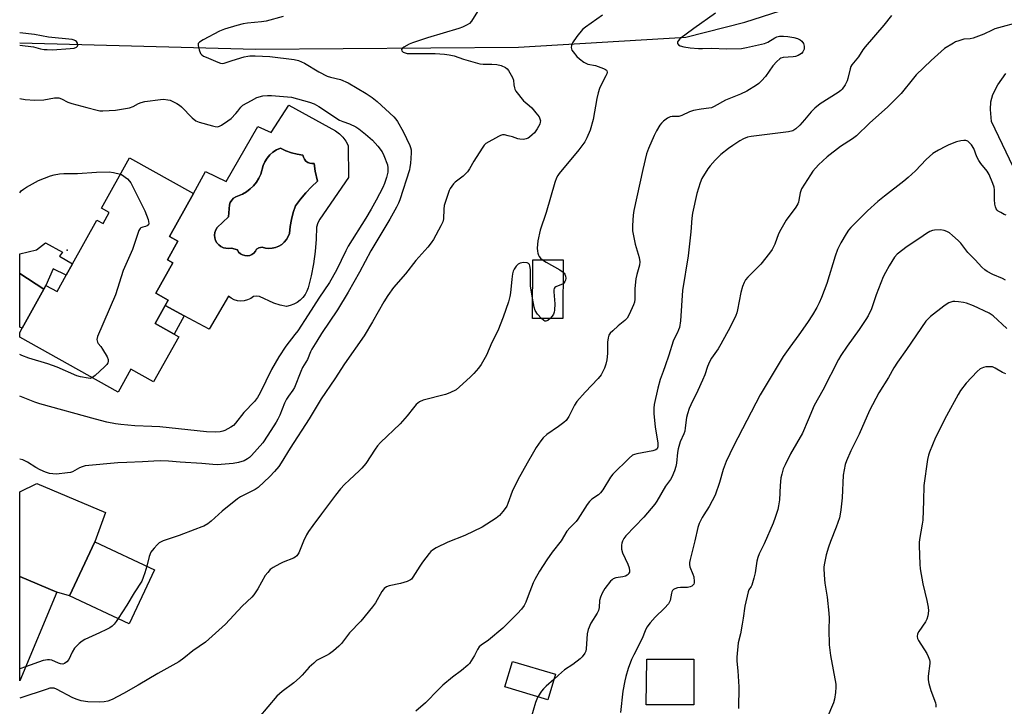
# Model space of a CAD drawing. Units: inches. Extents: x 1279765 to 1285765, y 541450 to 545451.
# Drawn here: x 1279765 to 1280145, y 542309 to 542574 of the extents above; entities that cross this region are included whole.
import ezdxf

# ---------------------------------------------------------------- set-up
doc = ezdxf.new("R2010")
doc.units = ezdxf.units.IN
doc.header["$MEASUREMENT"] = 0
for name, color, linetype in [('BLDG-Footprint', 5, 'Continuous'), ('CULTRL-Pad', 6, 'Continuous'), ('CULTRL-Swimming Pool in Ground', 4, 'Continuous'), ('ELEV-Spot Elevation', 7, 'Continuous'), ('HYDRO-Canal', 164, 'Continuous'), ('TRANS-Driveway', 251, 'Continuous'), ('TRANS-Non Street Sidewalk', 7, 'Continuous'), ('Undefined', 1, 'Continuous')]:
    doc.layers.add(name, color=color, linetype=linetype)

msp = doc.modelspace()

# ---------------------------------------------------------------- linework, layer by layer
at = {"layer": 'BLDG-Footprint'}
for points, elevation in [([(1279832.45, 542507.05), (1279823.2, 542490.39), (1279826.37, 542488.62), (1279822.34, 542481.38), (1279824.4, 542480.23), (1279817.92, 542468.57), (1279822.69, 542465.92), (1279821.55, 542463.88), (1279817.65, 542456.87), (1279826.71, 542451.82), (1279817.02, 542434.4), (1279808.31, 542439.24), (1279803.42, 542430.47), (1279765.41, 542451.62), (1279765.41, 542453.48), (1279766.32, 542455.11), (1279774.68, 542470.13), (1279775.5, 542471.61), (1279779.82, 542469.21), (1279783.32, 542475.5), (1279785.78, 542479.91), (1279795.17, 542496.79), (1279797.57, 542495.46), (1279799.92, 542499.69), (1279796.95, 542501.35), (1279807.77, 542520.79)], 498.35), ([(1279974.93, 542481.39), (1279974.85, 542458.77), (1279963.11, 542458.81), (1279963.19, 542481.43)], 490.16), ([(1279817.32, 542361.96), (1279807.6, 542341.17), (1279784.61, 542351.93), (1279794.33, 542372.71)], 492.81), ([(1279779.73, 542353.34), (1279765.4, 542319.2), (1279765.4, 542359.35)], 492.49), ([(1280025.35, 542309.87), (1280006.95, 542309.85), (1280007.27, 542327.52), (1280025.34, 542327.53)], 481.31), ([(1279971.97, 542321.66), (1279969, 542311.81), (1279952.43, 542316.79), (1279955.4, 542326.65)], 484.64)]:
    msp.add_lwpolyline(points, close=True, dxfattribs=dict(at, elevation=elevation))
at = {"layer": 'CULTRL-Pad'}
msp.add_lwpolyline([(1279828.88, 542459.89), (1279824.94, 542452.81), (1279817.65, 542456.87), (1279821.55, 542463.88)], close=True, dxfattribs=at)
for points in [[(1279828.88, 542459.89, 0), (1279821.55, 542463.88, 0), (1279822.69, 542465.92, 0), (1279817.92, 542468.57, 0), (1279824.4, 542480.23, 0), (1279822.34, 542481.38, 0), (1279826.37, 542488.62, 0), (1279823.2, 542490.39, 0), (1279832.45, 542507.05, 0), (1279837.09, 542515.47, 0), (1279845, 542511.61, 0), (1279857.19, 542532.89, 0), (1279862.41, 542530.54, 0), (1279869.15, 542541.07, 0), (1279887.18, 542531.15, 0), (1279888.69, 542530.05, 0), (1279890.02, 542528.72, 0), (1279891.13, 542527.21, 0), (1279891.99, 542525.54, 0), (1279892.14, 542513.13, 0), (1279881.1, 542497.13, 0), (1279880.36, 542495.66, 0), (1279879.83, 542494.1, 0), (1279879.71, 542489.37, 0), (1279879.33, 542484.65, 0), (1279878.69, 542479.95, 0), (1279877.8, 542475.3, 0), (1279876.65, 542470.7, 0), (1279876.14, 542469.35, 0), (1279875.44, 542468.07, 0), (1279874.57, 542466.92, 0), (1279873.54, 542465.89, 0), (1279872.37, 542465.02, 0), (1279871.1, 542464.33, 0), (1279869.74, 542463.82, 0), (1279868.32, 542463.51, 0), (1279865.85, 542464.01, 0), (1279863.44, 542464.74, 0), (1279857.8, 542467.29, 0), (1279856.67, 542467.47, 0), (1279855.53, 542467.37, 0), (1279854.47, 542466.59, 0), (1279853.28, 542466.01, 0), (1279852.01, 542465.67, 0), (1279850.7, 542465.56, 0), (1279849.39, 542465.69, 0), (1279848.13, 542466.06, 0), (1279846.96, 542466.65, 0), (1279845.91, 542467.45, 0), (1279838.49, 542454.65, 0)], [(1279877.24, 542518.69, 0), (1279876.44, 542519.02, 0), (1279875.74, 542519.53, 0), (1279875.18, 542520.19, 0), (1279874.79, 542520.97, 0), (1279874.61, 542521.82, 0), (1279872.35, 542522.15, 0), (1279870.14, 542522.7, 0), (1279867.99, 542523.48, 0), (1279865.94, 542524.47, 0), (1279864.44, 542523.82, 0), (1279863.06, 542522.95, 0), (1279861.83, 542521.89, 0), (1279860.78, 542520.64, 0), (1279859.92, 542519.26, 0), (1279859.29, 542517.76, 0), (1279858.35, 542514.49, 0), (1279857.6, 542512.89, 0), (1279856.67, 542511.38, 0), (1279855.56, 542510.01, 0), (1279854.29, 542508.77, 0), (1279852.88, 542507.7, 0), (1279851.36, 542506.81, 0), (1279848.76, 542505.76, 0), (1279847.88, 542505.21, 0), (1279847.15, 542504.47, 0), (1279846.59, 542503.6, 0), (1279846.25, 542502.62, 0), (1279845.95, 542498, 0), (1279841.48, 542493.91, 0), (1279840.97, 542493, 0), (1279840.65, 542492.01, 0), (1279840.54, 542490.97, 0), (1279840.65, 542489.93, 0), (1279840.96, 542488.93, 0), (1279841.47, 542488.02, 0), (1279842.15, 542487.23, 0), (1279842.98, 542486.59, 0), (1279843.92, 542486.13, 0), (1279844.93, 542485.88, 0), (1279845.98, 542485.83, 0), (1279847.01, 542486, 0), (1279849.32, 542485.24, 0), (1279849.83, 542484.46, 0), (1279850.51, 542483.81, 0), (1279851.32, 542483.34, 0), (1279852.22, 542483.06, 0), (1279853.16, 542482.99, 0), (1279854.08, 542483.14, 0), (1279854.95, 542483.5, 0), (1279855.72, 542484.05, 0), (1279856.33, 542484.75, 0), (1279856.77, 542485.58, 0), (1279857.6, 542486.06, 0), (1279858.89, 542486.27, 0), (1279860.17, 542485.93, 0), (1279861.49, 542485.81, 0), (1279862.8, 542485.9, 0), (1279864.09, 542486.2, 0), (1279865.31, 542486.7, 0), (1279866.43, 542487.39, 0), (1279867.43, 542488.26, 0), (1279868.27, 542489.27, 0), (1279868.94, 542490.41, 0), (1279869.42, 542491.64, 0), (1279869.69, 542494.35, 0), (1279870.17, 542497.03, 0), (1279870.85, 542499.67, 0), (1279871.73, 542502.24, 0), (1279873.62, 542504.82, 0), (1279875.67, 542507.28, 0), (1279877.89, 542509.59, 0), (1279880.25, 542511.75, 0), (1279879.31, 542515.63, 0), (1279878.96, 542518.64, 0), (1279878.1, 542518.56, 0)]]:
    msp.add_polyline3d(points, close=True, dxfattribs=at)
at = {"layer": 'CULTRL-Swimming Pool in Ground'}
msp.add_lwpolyline([(1279877.24, 542518.69), (1279878.1, 542518.56), (1279878.96, 542518.64), (1279879.31, 542515.63), (1279880.25, 542511.75), (1279877.89, 542509.59), (1279875.67, 542507.28), (1279873.62, 542504.82), (1279871.73, 542502.24), (1279870.85, 542499.67), (1279870.17, 542497.03), (1279869.69, 542494.35), (1279869.42, 542491.64), (1279868.94, 542490.41), (1279868.27, 542489.27), (1279867.43, 542488.26), (1279866.43, 542487.39), (1279865.31, 542486.7), (1279864.09, 542486.2), (1279862.8, 542485.9), (1279861.49, 542485.81), (1279860.17, 542485.93), (1279858.89, 542486.27), (1279857.6, 542486.06), (1279856.77, 542485.58), (1279856.33, 542484.75), (1279855.72, 542484.05), (1279854.95, 542483.5), (1279854.08, 542483.14), (1279853.16, 542482.99), (1279852.22, 542483.06), (1279851.32, 542483.34), (1279850.51, 542483.81), (1279849.83, 542484.46), (1279849.32, 542485.24), (1279847.01, 542486), (1279845.98, 542485.83), (1279844.93, 542485.88), (1279843.92, 542486.13), (1279842.98, 542486.59), (1279842.15, 542487.23), (1279841.47, 542488.02), (1279840.96, 542488.93), (1279840.65, 542489.93), (1279840.54, 542490.97), (1279840.65, 542492.01), (1279840.97, 542493), (1279841.48, 542493.91), (1279845.95, 542498), (1279846.25, 542502.62), (1279846.59, 542503.6), (1279847.15, 542504.47), (1279847.88, 542505.21), (1279848.76, 542505.76), (1279851.36, 542506.81), (1279852.88, 542507.7), (1279854.29, 542508.77), (1279855.56, 542510.01), (1279856.67, 542511.38), (1279857.6, 542512.89), (1279858.35, 542514.49), (1279859.29, 542517.76), (1279859.92, 542519.26), (1279860.78, 542520.64), (1279861.83, 542521.89), (1279863.06, 542522.95), (1279864.44, 542523.82), (1279865.94, 542524.47), (1279867.99, 542523.48), (1279870.14, 542522.7), (1279872.35, 542522.15), (1279874.61, 542521.82), (1279874.79, 542520.97), (1279875.18, 542520.19), (1279875.74, 542519.53), (1279876.44, 542519.02)], close=True, dxfattribs=at)
at = {"layer": 'ELEV-Spot Elevation'}
msp.add_point((1279783.7, 542485.2, 500.07), dxfattribs=at)
at = {"layer": 'HYDRO-Canal'}
msp.add_lwpolyline([(1279765.42, 542565.15), (1279856.34, 542562.62), (1279957.73, 542563.46), (1280022.25, 542567.28), (1280044.97, 542573.06), (1280085.82, 542586.27), (1280143.48, 542624), (1280167.43, 542637.77), (1280180.65, 542643.25), (1280185.99, 542641.98), (1280194.4, 542636.95), (1280215.99, 542610.44)], dxfattribs=at)
at = {"layer": 'TRANS-Driveway'}
msp.add_lwpolyline([(1280152.74, 542508.47), (1280140.15, 542534.8), (1280139.76, 542539.38), (1280139.81, 542542.4), (1280140.6, 542545.14), (1280142.59, 542548.9), (1280145.67, 542553.28)], dxfattribs=at)
for points in [[(1279774.68, 542470.13), (1279766.32, 542455.11), (1279765.41, 542455.44), (1279765.41, 542476.17)], [(1279794.33, 542372.71), (1279784.61, 542351.93), (1279779.73, 542353.34), (1279765.4, 542359.35), (1279765.41, 542392.02), (1279772.05, 542395.17), (1279798.44, 542384.06)]]:
    msp.add_lwpolyline(points, close=True, dxfattribs=at)
at = {"layer": 'TRANS-Non Street Sidewalk'}
msp.add_lwpolyline([(1279774.68, 542470.13), (1279765.41, 542476.17), (1279765.41, 542483.8), (1279771.93, 542485.32), (1279775.39, 542488.04), (1279781.96, 542484.43), (1279780.76, 542482.91), (1279785.77, 542479.91), (1279783.32, 542475.5), (1279778.35, 542478), (1279775.5, 542471.61)], close=True, dxfattribs=at)
at = {"layer": 'Undefined'}
msp.add_line((1279767.63, 542324.52, 492), (1279765.4, 542323.74, 492), dxfattribs=at)
for points, elevation in [([(1279941.97, 542577.18), (1279939.6, 542573.46), (1279938.86, 542572.59), (1279937.92, 542571.98), (1279936.09, 542571.14), (1279934.77, 542570.63), (1279922.64, 542566.98), (1279916.83, 542565.14), (1279915.53, 542564.56), (1279913.52, 542563.42), (1279912.89, 542562.97), (1279912.57, 542562.48), (1279912.76, 542561.99), (1279913.27, 542561.53), (1279913.98, 542561.21), (1279914.81, 542561.05), (1279916.55, 542560.97), (1279925.59, 542560.93), (1279929.18, 542560.71), (1279930.96, 542560.52), (1279932.98, 542560.03), (1279936.5, 542558.85), (1279942.79, 542557.02), (1279944.09, 542556.86), (1279947.49, 542556.88), (1279949.38, 542556.73), (1279951.04, 542556.31), (1279952.65, 542555.63), (1279953.32, 542555.13), (1279953.85, 542554.47), (1279955.46, 542551.75), (1279955.81, 542550.69), (1279955.97, 542548.97), (1279956.16, 542547.81), (1279956.34, 542547.25), (1279956.76, 542546.5), (1279959.7, 542542.8), (1279960.31, 542542.18), (1279961.89, 542540.91), (1279962.84, 542539.99), (1279964.47, 542538.15), (1279965.67, 542536.57), (1279966, 542535.81), (1279966.16, 542534.99), (1279966.13, 542534.47), (1279965.91, 542533.72), (1279964.97, 542531.99), (1279963.84, 542530.38), (1279963.04, 542529.59), (1279961.95, 542528.7), (1279961.48, 542528.4), (1279960.72, 542528.06), (1279959.65, 542527.84), (1279958.25, 542527.95), (1279957.42, 542528.14), (1279955.44, 542528.84), (1279953.76, 542529.31), (1279952.36, 542529.6), (1279951.54, 542529.62), (1279950.75, 542529.38), (1279949.97, 542529.01), (1279945.18, 542526.25), (1279944.54, 542525.69), (1279943.66, 542524.52), (1279940.46, 542519.54), (1279938.86, 542516.58), (1279938, 542515.42), (1279936.45, 542513.71), (1279933.35, 542511.37), (1279932.72, 542510.77), (1279931.98, 542509.89), (1279931.35, 542508.94), (1279930.98, 542508.13), (1279929.11, 542502.44), (1279928.91, 542501.03), (1279928.75, 542497.23), (1279928.53, 542496.11), (1279927.78, 542494.52), (1279924.92, 542489.31), (1279924.01, 542487.97), (1279922.78, 542486.38), (1279918.19, 542481.16), (1279914.21, 542476.04), (1279909.58, 542470.75), (1279907.34, 542467.67), (1279905.81, 542465.25), (1279901.4, 542457.53), (1279898.21, 542452.2), (1279890.67, 542441.31), (1279886.95, 542435.53), (1279881.69, 542427.85), (1279876.99, 542420.12), (1279869.75, 542408.84), (1279866.27, 542403.17), (1279865.26, 542401.79), (1279863.59, 542399.82), (1279861.8, 542397.94), (1279857.38, 542393.73), (1279856.14, 542392.94), (1279850.57, 542390.08), (1279849.32, 542389.3), (1279843.53, 542384.55), (1279839.29, 542380.66), (1279837.92, 542379.64), (1279836.45, 542378.83), (1279835.68, 542378.48), (1279832.92, 542377.52), (1279826.91, 542375.16), (1279820.73, 542373.11), (1279819.94, 542372.78), (1279819.21, 542372.34), (1279818.37, 542371.57), (1279817.19, 542370.29), (1279816.45, 542369.41), (1279815.97, 542368.71), (1279815.36, 542367.09), (1279814.36, 542363.34)], 492), ([(1280033.73, 542576.59), (1280025.32, 542570.68), (1280019.99, 542566.61), (1280019.4, 542566.05), (1280019.04, 542565.44), (1280019.09, 542564.83), (1280019.43, 542564.29), (1280020.11, 542563.88), (1280021.53, 542563.5), (1280023.91, 542563.21), (1280027.19, 542562.97), (1280028.64, 542562.94), (1280032.09, 542563.05), (1280037.86, 542562.78), (1280043.68, 542562.91), (1280045.65, 542563.24), (1280052.53, 542564.79), (1280053.84, 542565.31), (1280056.54, 542567.02), (1280057.36, 542567.44), (1280058.42, 542567.65), (1280059.84, 542567.66), (1280061.56, 542567.53), (1280063.85, 542567.11), (1280065.27, 542566.75), (1280066.33, 542566.28), (1280067.01, 542565.76), (1280067.6, 542564.82), (1280067.92, 542563.75), (1280067.92, 542563.21), (1280067.81, 542562.67), (1280067.38, 542561.65), (1280066.9, 542561), (1280066.26, 542560.55), (1280065.52, 542560.2), (1280064.48, 542559.85), (1280063.69, 542559.69), (1280059.71, 542559.41), (1280058.92, 542559.19), (1280058.45, 542558.9), (1280057.39, 542557.94), (1280055.8, 542556.21), (1280052.94, 542552.07), (1280051.41, 542550.41), (1280050.39, 542549.45), (1280049.49, 542548.74), (1280045.75, 542546.41), (1280043.34, 542545.33), (1280037.5, 542542.97), (1280033.2, 542540.56), (1280032.14, 542540.08), (1280031.17, 542539.86), (1280028.16, 542539.59), (1280025.22, 542539.02), (1280023.66, 542538.52), (1280020.69, 542537.14), (1280019.59, 542536.76), (1280018.84, 542536.68), (1280016.94, 542536.68), (1280016.16, 542536.52), (1280015.2, 542536), (1280013.62, 542534.84), (1280012.8, 542534.08), (1280012.28, 542533.4), (1280010.96, 542531.16), (1280010.02, 542529.36), (1280007.81, 542524.35), (1280007.05, 542522.29), (1280005.64, 542516.28), (1280002.24, 542500.48), (1280001.91, 542498.66), (1280001.64, 542494.69), (1280001.7, 542492.68), (1280002.75, 542487.44), (1280004.28, 542482.33), (1280004.45, 542480.71), (1280004.32, 542479.36), (1280003.34, 542475.79), (1280003.01, 542474.1), (1280002.59, 542470.35), (1280002.61, 542466.33), (1280002.46, 542465.18), (1280002.12, 542464.08), (1280000.44, 542460.39), (1279999.59, 542458.92), (1279998.77, 542458.09), (1279996.21, 542456.02), (1279994.07, 542454.12), (1279993.07, 542453.12), (1279992.6, 542452.45), (1279992.29, 542451.4), (1279992.08, 542449.69), (1279992, 542448.25), (1279992.06, 542445.38), (1279991.77, 542442.85), (1279991.37, 542441.24), (1279990.85, 542439.66), (1279990.25, 542438.33), (1279989.54, 542437.07), (1279988.44, 542435.72), (1279983.37, 542430.45), (1279980.23, 542426.86), (1279979.31, 542425.4), (1279977.07, 542421.03), (1279976.1, 542419.56), (1279975.25, 542418.76), (1279973.13, 542417.13), (1279968.62, 542414.11), (1279967.2, 542412.78), (1279966.34, 542411.68), (1279964.6, 542409.1), (1279963.54, 542407.36), (1279961.03, 542403.08), (1279957.47, 542396.66), (1279955.27, 542392.19), (1279953.67, 542387.56), (1279953.24, 542386.51), (1279952.64, 542385.52), (1279951.74, 542384.37), (1279950.38, 542382.83), (1279949.13, 542381.79), (1279943.75, 542378.43), (1279937.06, 542375.18), (1279930.48, 542372.55), (1279926.03, 542370.36), (1279924.53, 542369.51), (1279923.89, 542368.94), (1279923.32, 542368.29), (1279920.66, 542364.83), (1279919.66, 542363.37), (1279917.03, 542359.06), (1279916.49, 542358.39), (1279916.07, 542358.03), (1279914.81, 542357.44), (1279912.23, 542356.66), (1279907.91, 542355.82), (1279906.89, 542355.35), (1279905.97, 542354.68), (1279905.56, 542354.28), (1279905.06, 542353.62), (1279902.53, 542349.25), (1279901.38, 542347.61), (1279896.9, 542342.17), (1279892.61, 542337.62), (1279889.43, 542333.56), (1279888.47, 542332.49), (1279886.45, 542330.76), (1279884.81, 542329.51), (1279883.68, 542328.87), (1279880.6, 542327.4), (1279879.88, 542326.93), (1279878.75, 542326), (1279877.04, 542324.41), (1279874.32, 542321.29), (1279873.29, 542320.27), (1279871.08, 542318.41), (1279866.56, 542315.02), (1279864.58, 542313.2), (1279857.63, 542305.07)], 488), ([(1280101.57, 542575.66), (1280098.57, 542571.85), (1280091.4, 542563.56), (1280090.55, 542562.42), (1280088.87, 542559.74), (1280086.3, 542556.65), (1280085.88, 542555.93), (1280085.59, 542555.12), (1280084.77, 542551.35), (1280084.51, 542550.49), (1280083.72, 542548.96), (1280082.58, 542547.29), (1280081.96, 542546.69), (1280081, 542546), (1280074.07, 542541.57), (1280072, 542539.89), (1280070.51, 542538.49), (1280068.04, 542535.44), (1280066.15, 542533.32), (1280064.7, 542531.95), (1280063.45, 542531.22), (1280061.81, 542530.73), (1280047.45, 542528.96), (1280046.04, 542528.68), (1280044.52, 542528.09), (1280043.05, 542527.33), (1280040.4, 542525.56), (1280038.75, 542524.36), (1280035.76, 542522.01), (1280034.73, 542521.07), (1280033.56, 542519.84), (1280031.66, 542517.71), (1280030.79, 542516.56), (1280028.47, 542512.76), (1280027.72, 542511.18), (1280026.52, 542507.05), (1280024.86, 542499.49), (1280024.58, 542497.48), (1280024.17, 542492.18), (1280023.16, 542483.03), (1280020.99, 542469.61), (1280020.16, 542457.92), (1280019.75, 542455.42), (1280019.47, 542454.4), (1280019.06, 542453.38), (1280017.74, 542451), (1280017.3, 542450.04), (1280015.66, 542444.71), (1280014.28, 542440.58), (1280013.52, 542438.38), (1280012.32, 542435.28), (1280011.42, 542431.97), (1280010.06, 542425.68), (1280009.91, 542424.28), (1280009.93, 542422.05), (1280010.47, 542417.11), (1280011.48, 542410.72), (1280011.49, 542409.33), (1280011.25, 542408.63), (1280010.73, 542408.21), (1280009.56, 542407.75), (1280003.34, 542406.65), (1280002.49, 542406.43), (1280001.71, 542406.08), (1280000.39, 542404.98), (1279994.09, 542398.87), (1279993.23, 542397.71), (1279990.19, 542392.73), (1279989.36, 542391.56), (1279988.53, 542390.8), (1279986.05, 542389.17), (1279985.06, 542388.22), (1279984.16, 542387.18), (1279980.65, 542381.42), (1279979.91, 542380.56), (1279977.68, 542378.31), (1279976.37, 542376.78), (1279974.17, 542373.11), (1279970.69, 542368.7), (1279968.61, 542365.75), (1279965.76, 542361.43), (1279963.96, 542358.27), (1279963.38, 542356.98), (1279961.5, 542351.85), (1279960.53, 542349.47), (1279959.86, 542348.21), (1279958.87, 542346.79), (1279957.34, 542345.05), (1279951.63, 542339.4), (1279946.12, 542334.84), (1279943.35, 542332.88), (1279942.59, 542332.22), (1279941.9, 542331.24), (1279940.7, 542328.88), (1279939.5, 542326.8), (1279938.84, 542325.82), (1279938.25, 542325.17), (1279935.74, 542323.13), (1279932.27, 542320.59), (1279928.54, 542317.46), (1279926.89, 542315.86), (1279921.85, 542310.61), (1279918.15, 542307.48)], 486), ([(1279990.1, 542575.76), (1279983.52, 542571.17), (1279982.43, 542570.22), (1279980.27, 542567.59), (1279978.54, 542565.04), (1279978.13, 542564.05), (1279978.06, 542563.29), (1279978.14, 542562.79), (1279978.33, 542562.3), (1279978.77, 542561.6), (1279980.19, 542559.84), (1279981.28, 542558.89), (1279982.93, 542557.68), (1279983.67, 542557.24), (1279984.46, 542556.92), (1279987.47, 542556.31), (1279990.53, 542555.24), (1279991.27, 542554.86), (1279991.62, 542554.58), (1279991.84, 542554.25), (1279991.89, 542553.82), (1279991.74, 542553.1), (1279991.45, 542552.33), (1279989.93, 542549.64), (1279989, 542547.47), (1279988.4, 542545.82), (1279987.89, 542543.67), (1279986.53, 542535.51), (1279985.31, 542531.41), (1279984.1, 542528.49), (1279983.27, 542526.96), (1279981.04, 542523.83), (1279973.45, 542514.77), (1279972.93, 542514), (1279972.42, 542513.02), (1279971.7, 542511.26), (1279968.45, 542499.67), (1279966.09, 542492.93), (1279965.13, 542488.74), (1279964.95, 542485.95), (1279965, 542484.84), (1279965.14, 542483.99), (1279965.41, 542483.19), (1279965.69, 542482.72), (1279966.25, 542482.1), (1279967.04, 542481.41)], 490), ([(1280151.85, 542573.31), (1280141.4, 542570.46), (1280140.37, 542570.03), (1280137.16, 542568.41), (1280133.01, 542566.88), (1280131.89, 542566.62), (1280129.43, 542566.48), (1280127.52, 542565.93), (1280126.19, 542565.42), (1280125.41, 542565.03), (1280121.98, 542562.87), (1280120.69, 542561.81), (1280116.83, 542558.31), (1280111.11, 542552.76), (1280110, 542551.48), (1280105.27, 542545.55), (1280100.08, 542540.42), (1280093.02, 542534.13), (1280087.99, 542529.23), (1280086.53, 542528.11), (1280081.92, 542525.09), (1280076.8, 542521.19), (1280073.37, 542518.08), (1280071.27, 542515.66), (1280070.28, 542514.22), (1280066.89, 542508.75), (1280066.54, 542508), (1280066.31, 542507.27), (1280065.84, 542504.4), (1280065.65, 542503.66), (1280065.37, 542502.97), (1280064.64, 542501.78), (1280060.98, 542496.73), (1280058.87, 542493.2), (1280057.98, 542491.46), (1280056.52, 542487.54), (1280055.49, 542485.39), (1280054.47, 542483.95), (1280051.16, 542479.77), (1280046.11, 542474.74), (1280045.29, 542473.69), (1280044.77, 542472.76), (1280044.14, 542471.1), (1280043.43, 542468.82), (1280042.22, 542462.2), (1280041.92, 542461.06), (1280041.51, 542459.96), (1280039.35, 542455.52), (1280035.78, 542448.87), (1280034.72, 542447.12), (1280032.11, 542443.51), (1280031.32, 542442.18), (1280030.54, 542440.34), (1280029.51, 542437.13), (1280028.63, 542434.99), (1280026.89, 542431.02), (1280024.16, 542425.53), (1280023.57, 542424.19), (1280022.84, 542422.01), (1280022.47, 542420.62), (1280022.05, 542416.65), (1280021.81, 542415.38), (1280021.47, 542414.41), (1280020, 542411.27), (1280019.23, 542408.58), (1280019, 542407.16), (1280018.64, 542403.1), (1280018.44, 542401.82), (1280017.91, 542400.15), (1280016.9, 542397.7), (1280016.3, 542396.72), (1280014.34, 542394.25), (1280011.09, 542388.46), (1280010.29, 542387.25), (1280006.11, 542382.29), (1279999.17, 542375), (1279998.38, 542373.95), (1279997.85, 542373), (1279997.58, 542372.24), (1279997.44, 542371.45), (1279997.39, 542370.65), (1279997.44, 542369.85), (1279997.88, 542368.45), (1279999.82, 542364.06), (1280000.36, 542362.67), (1280000.55, 542361.58), (1280000.49, 542361.09), (1280000.31, 542360.62), (1280000, 542360.19), (1279999.61, 542359.82), (1279998.93, 542359.46), (1279997.9, 542359.21), (1279995.3, 542358.82), (1279994.25, 542358.46), (1279993.8, 542358.14), (1279993.2, 542357.53), (1279991.01, 542354.77), (1279989.97, 542353), (1279989.29, 542351.41), (1279989.01, 542350.12), (1279988.79, 542347.35), (1279988.55, 542346.28), (1279988.05, 542345.27), (1279985.66, 542341.31), (1279984.55, 542338.9), (1279984.24, 542337.22), (1279983.82, 542331.44), (1279983.64, 542330.6), (1279983.29, 542329.83), (1279982.33, 542328.41), (1279981.5, 542327.6), (1279978.68, 542325.47), (1279975.42, 542323.41), (1279973.21, 542321.27), (1279971.35, 542319.63)], 484), ([(1280145.74, 542498.66), (1280144.94, 542498.97), (1280143.64, 542499.64), (1280142.67, 542500.26), (1280142.25, 542500.62), (1280141.94, 542501.05), (1280141.66, 542501.82), (1280141.44, 542502.94), (1280141.22, 542504.67), (1280141.27, 542508.37), (1280141.13, 542509.48), (1280140.67, 542510.86), (1280139.2, 542514.37), (1280138.47, 542515.62), (1280136.04, 542518.53), (1280135.23, 542519.68), (1280134.49, 542521.15), (1280133.32, 542524.3), (1280132.37, 542525.81), (1280131.8, 542526.48), (1280130.94, 542527.16), (1280130.23, 542527.47), (1280129.43, 542527.51), (1280128.32, 542527.35), (1280126.65, 542526.97), (1280123.65, 542525.81), (1280122.31, 542525.19), (1280119.7, 542523.78), (1280118.17, 542522.88), (1280117.47, 542522.38), (1280114.92, 542520.17), (1280110.74, 542515.76), (1280107.91, 542513.12), (1280106.36, 542511.75), (1280098.81, 542505.94), (1280096.31, 542503.88), (1280092.3, 542500.31), (1280085.85, 542493.89), (1280084.93, 542492.83), (1280084, 542491.43), (1280081.95, 542488), (1280080.73, 542485.49), (1280079.78, 542482.81), (1280076.56, 542472.37), (1280074.55, 542466.98), (1280073.61, 542464.83), (1280072.71, 542463.02), (1280071.05, 542460.21), (1280069.15, 542457.22), (1280065.81, 542452.47), (1280062.31, 542447.77), (1280059.78, 542444.18), (1280050.94, 542429.42), (1280040.63, 542409.67), (1280037.78, 542403.74), (1280036.64, 542400.56), (1280035.28, 542395.6), (1280033.57, 542390.7), (1280031.27, 542386.3), (1280029.12, 542383.13), (1280028.53, 542382.14), (1280027.44, 542379.86), (1280026.89, 542378.25), (1280025.72, 542373.1), (1280023.88, 542365.9), (1280023.67, 542364.76), (1280023.68, 542363.93), (1280023.85, 542363.12), (1280024.99, 542360.27), (1280025.3, 542359.18), (1280025.49, 542357.47), (1280025.44, 542356.92), (1280025.27, 542356.44), (1280024.98, 542356.01), (1280024.6, 542355.66), (1280023.94, 542355.32), (1280022.88, 542355.15), (1280020.21, 542355.15), (1280019.05, 542355.04), (1280017.99, 542354.64), (1280017.53, 542354.34), (1280017.15, 542353.97), (1280016.91, 542353.49), (1280016.75, 542352.95), (1280016.17, 542350.1), (1280015.97, 542349.58), (1280015.54, 542348.87), (1280014.07, 542347.18), (1280010.4, 542343.69), (1280008.49, 542341.48), (1280007.25, 542339.8), (1280006.59, 542338.47), (1280005.42, 542335.49), (1280002.18, 542329.19), (1280001.32, 542327.37), (1280000.04, 542323.96), (1279999.12, 542320.86), (1279998.72, 542319.15), (1279997.99, 542315.16), (1279997.02, 542306.96)], 482), ([(1279804.27, 542514.49), (1279804.64, 542514.4), (1279806.92, 542512.61), (1279807.72, 542511.8), (1279808.2, 542511.07), (1279813.69, 542500.27), (1279814.88, 542496.97), (1279815.1, 542496.16), (1279815.17, 542495.4), (1279815.04, 542494.98), (1279814.59, 542494.51), (1279813.97, 542494.23), (1279812.82, 542494.02), (1279812.16, 542493.78), (1279811.79, 542493.48), (1279811.38, 542492.78), (1279808.88, 542485.44), (1279805.3, 542477.29), (1279802.35, 542467.95), (1279795.37, 542451.91), (1279795.19, 542450.79), (1279795.36, 542449.7), (1279795.61, 542449.24), (1279796.68, 542448.01), (1279797.35, 542447.06), (1279799.14, 542444.02), (1279799.49, 542442.97), (1279799.5, 542442.22), (1279799.38, 542441.74), (1279798.94, 542441.07), (1279798.14, 542440.25), (1279794.46, 542436.87), (1279793.41, 542436.04)], 498), ([(1280145.48, 542473.58), (1280144.28, 542474.27), (1280140.55, 542475.78), (1280138.46, 542476.95), (1280137.47, 542477.63), (1280136.37, 542478.61), (1280133.75, 542481.46), (1280131.03, 542484.24), (1280128.27, 542487.83), (1280127.31, 542488.9), (1280125.09, 542490.88), (1280123.93, 542491.8), (1280122.91, 542492.38), (1280121.81, 542492.79), (1280120.42, 542492.97), (1280118.18, 542492.91), (1280117.37, 542492.77), (1280116.33, 542492.32), (1280115.08, 542491.57), (1280112.48, 542489.77), (1280107.58, 542486.62), (1280103.75, 542483.63), (1280102.64, 542482.43), (1280100.58, 542479.07), (1280099.23, 542476.6), (1280098.37, 542474.84), (1280095.67, 542468), (1280093.8, 542462.52), (1280092.61, 542459.9), (1280091.71, 542458.41), (1280089.1, 542454.57), (1280084.47, 542448.22), (1280081.98, 542444.55), (1280081.06, 542443.04), (1280075.04, 542431.18), (1280071.74, 542425.32), (1280069.46, 542419.71), (1280067.21, 542414.6), (1280062.64, 542406.69), (1280060.51, 542402.46), (1280059.8, 542400.83), (1280059.2, 542398.84), (1280058.9, 542397.39), (1280058.63, 542394.41), (1280058.33, 542388.96), (1280057.99, 542386.58), (1280057.68, 542385.13), (1280056.69, 542382.12), (1280055.89, 542379.94), (1280052.41, 542372.01), (1280050.57, 542368.14), (1280049.98, 542366.65), (1280049.64, 542365.32), (1280048.99, 542360.74), (1280048.52, 542358.75), (1280047.66, 542355.96), (1280047.41, 542355.45), (1280046.58, 542354.2), (1280046.25, 542353.48), (1280044.97, 542347.93), (1280044.39, 542343.28), (1280044.01, 542341), (1280043.32, 542337.32), (1280042.45, 542333.78), (1280041.92, 542328.27), (1280041.92, 542326.67), (1280042.27, 542323.01), (1280042.71, 542316.82), (1280042.56, 542308.45)], 480), ([(1279963.14, 542466.67), (1279962.57, 542469.87), (1279962.38, 542471.32), (1279962.29, 542477.78), (1279962.12, 542479.16), (1279961.92, 542479.62), (1279961.64, 542480), (1279961.01, 542480.32), (1279959.68, 542480.41), (1279958.33, 542480.2), (1279957.63, 542479.82), (1279956.83, 542479.04), (1279956, 542477.9), (1279955.67, 542477.13), (1279955.42, 542476.02), (1279955.11, 542474.04), (1279954.6, 542468.72), (1279954.39, 542467.26), (1279953.83, 542465.25), (1279951.85, 542459.29), (1279949.73, 542454.08), (1279947.5, 542449.58), (1279945.45, 542444.73), (1279943.33, 542441.11), (1279942.32, 542439.64), (1279940.51, 542437.67), (1279939.04, 542436.22), (1279935.03, 542432.42), (1279933.64, 542431.38), (1279931.27, 542430.16), (1279929.63, 542429.48), (1279921.02, 542427.4), (1279919.57, 542426.67), (1279918.92, 542426.2), (1279918.31, 542425.63), (1279917.18, 542424.38), (1279914.74, 542421.31), (1279912.05, 542418.27), (1279904.56, 542410.99), (1279903.38, 542409.75), (1279902.41, 542408.44), (1279898.8, 542402.97), (1279897.35, 542401.15), (1279896.35, 542400.11), (1279892.53, 542396.62), (1279890.7, 542394.8), (1279889.13, 542393.13), (1279887.16, 542390.69), (1279881.72, 542383.56), (1279878.4, 542379.05), (1279876.75, 542376.68), (1279876.04, 542375.4), (1279874.87, 542373), (1279872.98, 542368.47), (1279872.57, 542367.74), (1279872.22, 542367.32), (1279871.62, 542366.78), (1279870.94, 542366.37), (1279866.96, 542364.87), (1279865.64, 542364.28), (1279863.17, 542362.85), (1279862.03, 542362), (1279861.02, 542360.95), (1279860.11, 542359.81), (1279857.21, 542354.61), (1279855.65, 542352.28), (1279854.96, 542351.4), (1279851.19, 542347.9), (1279844.78, 542340.96), (1279837, 542334.06), (1279832.22, 542330.75), (1279828.71, 542327.86), (1279826.82, 542326.49), (1279818.72, 542322.03), (1279811.14, 542317.52), (1279805.47, 542314.27), (1279801.01, 542311.95), (1279799.38, 542311.28), (1279797.94, 542310.99), (1279796.17, 542310.93), (1279791.71, 542311.08), (1279789.09, 542311.43), (1279787.5, 542311.94), (1279785.94, 542312.59), (1279779.58, 542315.91), (1279778.64, 542316.26), (1279777.9, 542316.37), (1279777.08, 542316.29), (1279775.93, 542315.97), (1279765.4, 542312.49)], 490), ([(1279967.04, 542481.41), (1279968.33, 542480.54), (1279973.72, 542477.53), (1279974.91, 542476.75)], 490), ([(1279974.91, 542476.75), (1279975.32, 542476.35), (1279975.57, 542475.91), (1279975.82, 542475.18), (1279975.92, 542474.4), (1279975.82, 542473.56), (1279975.63, 542473.04), (1279975.23, 542472.51), (1279974.9, 542472.25)], 490), ([(1279974.9, 542472.25), (1279974.32, 542471.94), (1279972.14, 542471.07), (1279971.72, 542470.78), (1279971.46, 542470.4), (1279971.37, 542469.91), (1279971.37, 542469.09), (1279971.78, 542464.43), (1279971.6, 542462.1), (1279971.46, 542461.25), (1279971.21, 542460.44), (1279970.77, 542459.75), (1279969.9, 542458.79)], 490), ([(1279966.53, 542458.8), (1279965, 542460.5), (1279964.18, 542461.89), (1279963.77, 542463.25), (1279963.14, 542466.67)], 490), ([(1280146, 542454.98), (1280140.73, 542459.81), (1280139.95, 542460.41), (1280139.26, 542460.82), (1280133.13, 542463.65), (1280130.46, 542464.72), (1280129.35, 542465.01), (1280127.35, 542465.3), (1280125.92, 542465.41), (1280125.16, 542465.34), (1280124.43, 542465.15), (1280123.66, 542464.81), (1280122.68, 542464.26), (1280121.71, 542463.58), (1280116.55, 542459.6), (1280115.75, 542458.83), (1280114.84, 542457.78), (1280107.34, 542446.82), (1280103.89, 542441.97), (1280102.47, 542439.77), (1280100.34, 542436.11), (1280096.7, 542430.22), (1280093.11, 542423.33), (1280089.04, 542414.21), (1280085.86, 542407.79), (1280084.22, 542403.94), (1280083.71, 542402.54), (1280083.24, 542400.52), (1280082.9, 542398.47), (1280082.55, 542389.75), (1280082.07, 542385.08), (1280081.81, 542383.34), (1280081.43, 542381.96), (1280080.23, 542378.41), (1280078.01, 542372.86), (1280077.24, 542370.67), (1280076.34, 542367.67), (1280075.71, 542364.49), (1280075.5, 542363.04), (1280075.47, 542362.18), (1280075.74, 542358.18), (1280075.9, 542356.76), (1280076.78, 542351.34), (1280077.36, 542345.29), (1280077.45, 542343.24), (1280077.4, 542338.87), (1280077.5, 542333.03), (1280078.05, 542328.92), (1280080.04, 542317.91), (1280080.12, 542316.75), (1280079.94, 542314.69), (1280079.59, 542312.05), (1280079.23, 542310.62), (1280076.67, 542304.58)], 478), ([(1279969.9, 542458.79), (1279969, 542458.02), (1279968.32, 542457.76), (1279967.9, 542457.8), (1279967.47, 542458), (1279966.53, 542458.8)], 490), ([(1280145.57, 542437.49), (1280144.28, 542438.02), (1280141.53, 542439.7), (1280140.51, 542440.13), (1280139.65, 542440.24), (1280138.77, 542440.24), (1280137.89, 542440.17), (1280137.03, 542440), (1280135.73, 542439.38), (1280134.59, 542438.45), (1280130.27, 542433.86), (1280128.19, 542431.06), (1280127.25, 542429.58), (1280122.76, 542421.32), (1280118.54, 542413), (1280116.2, 542407.3), (1280115.84, 542406.18), (1280115.47, 542404.45), (1280113.98, 542394.43), (1280113.92, 542388.58), (1280113.56, 542381.02), (1280113.41, 542379.59), (1280112.4, 542373.58), (1280112.27, 542372.41), (1280112.25, 542371.22), (1280112.42, 542364.06), (1280112.57, 542362.29), (1280113.67, 542356.49), (1280115.21, 542350.09), (1280115.69, 542347.55), (1280115.8, 542346.15), (1280115.55, 542344.23), (1280115.18, 542342.91), (1280114.63, 542341.93), (1280112.05, 542338.17), (1280111.61, 542337.21), (1280111.49, 542336.2), (1280111.61, 542335.44), (1280111.91, 542334.69), (1280115.12, 542329.74), (1280115.73, 542328.53), (1280116.2, 542327.27), (1280116.33, 542326.58), (1280116.36, 542325.78), (1280115.7, 542320.94), (1280115.68, 542319.53), (1280115.96, 542318.15), (1280116.75, 542315.41), (1280118.53, 542310.7), (1280118.67, 542309.86), (1280118.62, 542308.99)], 476), ([(1279814.36, 542363.34), (1279813.68, 542360.84), (1279813.02, 542358.93), (1279812.44, 542357.62), (1279809.52, 542353.05), (1279806.68, 542348.37), (1279803.33, 542343.17)], 492), ([(1279803.33, 542343.17), (1279802.61, 542342.07), (1279801.8, 542341.04), (1279801, 542340.25), (1279800.11, 542339.57), (1279798.83, 542338.9), (1279796.16, 542337.71), (1279790.55, 542335.03), (1279789.52, 542334.46), (1279788.35, 542333.56), (1279787.25, 542332.57), (1279786.49, 542331.69), (1279785.65, 542330.2), (1279784.3, 542327.38), (1279783.58, 542326.48), (1279782.74, 542325.8), (1279781.99, 542325.63), (1279781.16, 542325.74), (1279780.33, 542326.01), (1279777.73, 542327.14), (1279776.95, 542327.28), (1279776.16, 542327.3), (1279775.32, 542327.17), (1279774.47, 542326.92), (1279767.63, 542324.52)], 492), ([(1279971.35, 542319.63), (1279968.37, 542317.07), (1279967.34, 542316.06), (1279966.63, 542315.12), (1279965.24, 542312.94)], 484), ([(1279965.24, 542312.94), (1279964.79, 542312.09), (1279964.31, 542310.83), (1279962.44, 542304.61)], 484)]:
    msp.add_lwpolyline(points, dxfattribs=dict(at, elevation=elevation))
for points in [[(1279867.02, 542575.24, 494), (1279860.4, 542573.44, 494), (1279858.68, 542573.13, 494), (1279853.23, 542572.65, 494), (1279851.55, 542572.41, 494), (1279849.14, 542571.83, 494), (1279844.37, 542570.42, 494), (1279842.5, 542569.63, 494), (1279836.2, 542566.27, 494), (1279834.72, 542565.35, 494), (1279834.25, 542564.78, 494), (1279834.19, 542564.06, 494), (1279834.61, 542562.39, 494), (1279835.14, 542561.04, 494), (1279835.62, 542560.42, 494), (1279836.26, 542559.99, 494), (1279837.24, 542559.52, 494), (1279841.78, 542557.61, 494), (1279842.88, 542557.24, 494), (1279843.43, 542557.17, 494), (1279844.21, 542557.26, 494), (1279847.37, 542558.32, 494), (1279851.92, 542559.65, 494), (1279853.32, 542560, 494), (1279854.17, 542560.12, 494), (1279856.22, 542560.09, 494), (1279861.8, 542559.77, 494), (1279871.23, 542558.64, 494), (1279872.85, 542558.23, 494), (1279875.17, 542557.2, 494), (1279880.7, 542553.95, 494), (1279883.92, 542552.31, 494), (1279885.3, 542551.83, 494), (1279889.07, 542550.93, 494), (1279892.05, 542549.62, 494), (1279898.94, 542545.58, 494), (1279901.28, 542544.06, 494), (1279903.24, 542542.42, 494), (1279909.7, 542536.52, 494), (1279910.39, 542535.73, 494), (1279911.04, 542534.79, 494), (1279913.28, 542530.98, 494), (1279915.78, 542525.55, 494), (1279916.09, 542524.72, 494), (1279916.28, 542523.89, 494), (1279916.32, 542522.72, 494), (1279916.07, 542518.6, 494), (1279915.89, 542517.22, 494), (1279915.66, 542516.19, 494), (1279911.98, 542504.59, 494), (1279911.47, 542503.28, 494), (1279910.73, 542501.74, 494), (1279908.09, 542497.07, 494), (1279900.79, 542484.96, 494), (1279896.4, 542476.65, 494), (1279892.09, 542469.04, 494), (1279887.92, 542462.22, 494), (1279881.82, 542453.06, 494), (1279879.95, 542450.12, 494), (1279878.07, 542446.95, 494), (1279877.57, 542445.96, 494), (1279876.32, 542442.99, 494), (1279874.5, 542439.91, 494), (1279873.75, 542438.45, 494), (1279871.31, 542432.28, 494), (1279870.72, 542431.26, 494), (1279868.99, 542428.94, 494), (1279868.27, 542427.73, 494), (1279867.52, 542426.15, 494), (1279865.7, 542421.62, 494), (1279864.94, 542420.01, 494), (1279864.28, 542418.8, 494), (1279861.14, 542413.82, 494), (1279859.09, 542410.95, 494), (1279854.8, 542406.05, 494), (1279853.95, 542405.22, 494), (1279853.25, 542404.68, 494), (1279851.96, 542403.96, 494), (1279849.72, 542403.25, 494), (1279847.69, 542402.99, 494), (1279841.58, 542402.46, 494), (1279839.88, 542402.51, 494), (1279835.63, 542402.93, 494), (1279827.33, 542403.41, 494), (1279822.8, 542403.82, 494), (1279819.85, 542403.97, 494), (1279817.16, 542403.88, 494), (1279812.8, 542403.55, 494), (1279806.65, 542403.36, 494), (1279803.27, 542403.13, 494), (1279790.65, 542401.98, 494), (1279789.54, 542401.68, 494), (1279788.46, 542401.26, 494), (1279785.7, 542399.74, 494), (1279784.96, 542399.51, 494), (1279783.87, 542399.31, 494), (1279779.55, 542398.86, 494), (1279778.19, 542398.9, 494), (1279776.85, 542399.07, 494), (1279775.32, 542399.55, 494), (1279773.34, 542400.49, 494), (1279771.63, 542401.44, 494), (1279768.47, 542403.42, 494), (1279766.56, 542404.34, 494), (1279765.41, 542404.58, 494)], [(1279765.42, 542564.26, 494), (1279770.67, 542563.62, 494), (1279773.4, 542562.83, 494), (1279774.78, 542562.56, 494), (1279775.95, 542562.47, 494), (1279778.03, 542562.46, 494), (1279784.89, 542562.86, 494), (1279786.37, 542563.04, 494), (1279787.29, 542563.38, 494), (1279787.74, 542563.78, 494), (1279787.83, 542564.2, 494), (1279787.69, 542564.92, 494), (1279787.31, 542565.58, 494), (1279786.9, 542565.92, 494), (1279786.41, 542566.18, 494), (1279785.57, 542566.42, 494), (1279776.53, 542567.24, 494), (1279771.09, 542568.31, 494), (1279765.42, 542568.98, 494)], [(1279771.27, 542542.95, 496), (1279774.69, 542543.09, 496), (1279778.86, 542543.86, 496), (1279779.68, 542543.92, 496), (1279780.47, 542543.84, 496), (1279781.5, 542543.56, 496), (1279783.96, 542542.25, 496), (1279785.5, 542541.69, 496), (1279791.31, 542540.23, 496), (1279795.21, 542539.13, 496), (1279796.32, 542538.94, 496), (1279797.44, 542538.88, 496), (1279802.29, 542539.1, 496), (1279807.77, 542540.07, 496), (1279809.14, 542540.51, 496), (1279811.16, 542541.65, 496), (1279812.2, 542542.15, 496), (1279813.59, 542542.54, 496), (1279819.68, 542543.29, 496), (1279820.83, 542543.32, 496), (1279822.53, 542543.16, 496), (1279823.36, 542542.98, 496), (1279824.17, 542542.66, 496), (1279825.98, 542541.71, 496), (1279826.97, 542541.09, 496), (1279827.78, 542540.39, 496), (1279831.96, 542536.14, 496), (1279833.29, 542535.06, 496), (1279834.62, 542534.54, 496), (1279839.7, 542533.13, 496), (1279840.83, 542532.85, 496), (1279841.65, 542532.77, 496), (1279842.44, 542532.95, 496), (1279843.19, 542533.35, 496), (1279845.66, 542535, 496), (1279846.96, 542535.99, 496), (1279848.77, 542537.81, 496), (1279849.52, 542538.7, 496), (1279850.64, 542540.26, 496), (1279851.44, 542541.02, 496), (1279854.73, 542542.93, 496), (1279856.82, 542543.96, 496), (1279859.19, 542544.64, 496), (1279861, 542544.84, 496), (1279862.49, 542544.78, 496), (1279870.24, 542544.14, 496), (1279877.09, 542542.24, 496), (1279878.96, 542541.59, 496), (1279880.71, 542540.58, 496), (1279888.68, 542535.34, 496), (1279889.99, 542534.78, 496), (1279892.62, 542533.93, 496), (1279894.97, 542532.7, 496), (1279896.18, 542531.89, 496), (1279898.69, 542529.93, 496), (1279901.45, 542527.61, 496), (1279903.48, 542525.3, 496), (1279905.19, 542523.03, 496), (1279905.82, 542521.69, 496), (1279907.17, 542518.09, 496), (1279907.35, 542516.94, 496), (1279907.28, 542515.19, 496), (1279906.83, 542513.15, 496), (1279906.12, 542510.92, 496), (1279905.39, 542509.36, 496), (1279902.86, 542504.48, 496), (1279900.92, 542501.01, 496), (1279898.82, 542497.49, 496), (1279892.05, 542486.67, 496), (1279891.11, 542484.88, 496), (1279887.59, 542477.5, 496), (1279884.85, 542472.75, 496), (1279880.74, 542466.63, 496), (1279876.67, 542460.19, 496), (1279872.59, 542454.06, 496), (1279871.53, 542452.61, 496), (1279867.99, 542448.17, 496), (1279865.28, 542444.06, 496), (1279862.5, 542439.19, 496), (1279858.08, 542430.17, 496), (1279857.1, 542428.39, 496), (1279855.88, 542426.85, 496), (1279851.81, 542422.54, 496), (1279848.62, 542418.44, 496), (1279847.78, 542417.6, 496), (1279846.85, 542416.9, 496), (1279844.51, 542415.71, 496), (1279843.72, 542415.43, 496), (1279842.68, 542415.19, 496), (1279840.77, 542415.04, 496), (1279837.37, 542415.13, 496), (1279819.49, 542417.05, 496), (1279816.29, 542417.22, 496), (1279809.81, 542417.41, 496), (1279804.36, 542417.94, 496), (1279802.38, 542418.21, 496), (1279799.05, 542418.85, 496), (1279794.6, 542419.96, 496), (1279773.22, 542425.94, 496), (1279771.26, 542426.6, 496), (1279765.41, 542428.83, 496)], [(1279765.42, 542543.68, 496), (1279767.57, 542543.23, 496), (1279771.27, 542542.95, 496)], [(1279765.42, 542507.31, 498), (1279766.02, 542507.98, 498), (1279766.86, 542508.7, 498), (1279768, 542509.5, 498), (1279772.69, 542511.99, 498), (1279777.28, 542513.82, 498), (1279778.71, 542514.18, 498), (1279780.76, 542514.56, 498), (1279782.46, 542514.78, 498), (1279787.67, 542514.78, 498), (1279795.04, 542515.19, 498), (1279799.94, 542515.36, 498), (1279801.62, 542515.15, 498), (1279804.27, 542514.49, 498)], [(1279793.41, 542436.04, 498), (1279792.61, 542435.75, 498), (1279791.78, 542435.78, 498), (1279788.85, 542436.39, 498), (1279787.41, 542436.78, 498), (1279779.79, 542440.11, 498), (1279776.19, 542441.35, 498), (1279768.98, 542443.56, 498), (1279766.27, 542444.62, 498), (1279765.41, 542444.89, 498)]]:
    msp.add_polyline3d(points, dxfattribs=at)

doc.saveas('drawing.dxf')
